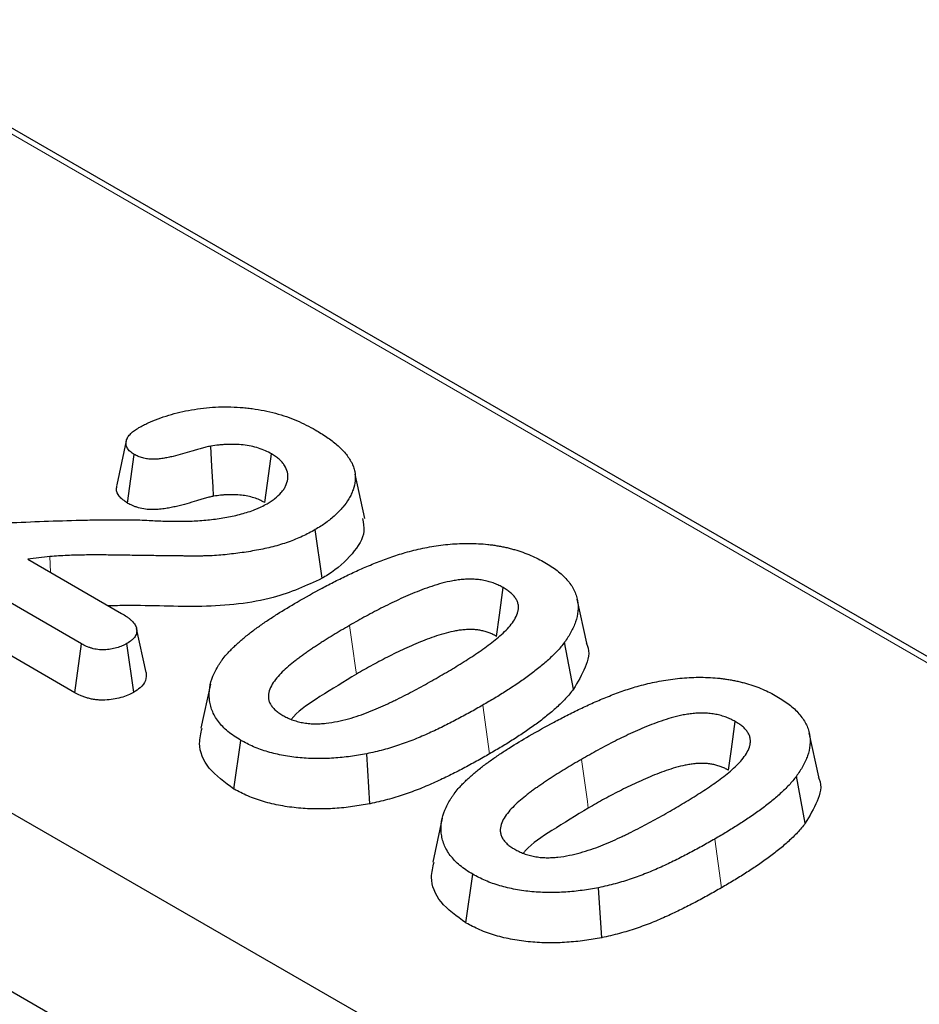
# Model space of a CAD drawing. Units: millimetres. Extents: x 0 to 420, y 0 to 297.
# Drawn here: x 130 to 138, y 90 to 99 of the extents above; entities that cross this region are included whole.
import ezdxf

# ---------------------------------------------------------------- set-up
doc = ezdxf.new("R2010")
doc.units = ezdxf.units.MM

msp = doc.modelspace()

# ---------------------------------------------------------------- linework, layer by layer
at = {"color": 7, "linetype": 'Continuous', "lineweight": 25}
for p, q in [((79.4672, 121.113), (196.6052, 53.4907)), ((179.8082, 69.4365), (107.1582, 111.3765)), ((130.9356, 95.3991), (130.8481, 94.9971)), ((130.9458, 94.8314), (131.0082, 95.2758)), ((133.111, 94.6907), (133.023, 95.096)), ((132.7215, 94.1454), (132.6594, 94.5898)), ((130.527, 93.547), (129.3343, 94.2355)), ((130.037, 94.3197), (130.8927, 93.8257)), ((135.1376, 93.5545), (135.0501, 93.9562)), ((130.4658, 93.102), (129.2704, 93.7921)), ((131.1163, 93.2868), (131.0288, 93.6888)), ((130.4658, 93.102), (130.527, 93.547)), ((131.004, 93.1066), (130.9413, 93.5508)), ((135.0146, 93.1334), (134.9334, 93.5615)), ((131.7024, 93.1795), (131.615, 92.7778)), ((137.2536, 92.3329), (137.1661, 92.7347)), ((131.9181, 92.2228), (131.9801, 92.6673)), ((133.1572, 92.0881), (133.1286, 92.5445)), ((126.6022, 92.2746), (132.037, 89.1371)), ((137.1306, 91.9119), (137.0494, 92.3399)), ((133.8184, 91.9579), (133.731, 91.5563)), ((134.0341, 91.0012), (134.0961, 91.4457)), ((135.2732, 90.8665), (135.2446, 91.3229))]:
    msp.add_line(p, q, dxfattribs=at)
at = {"color": 8, "linetype": 'Continuous', "lineweight": 18}
for p, q in [((179.6628, 69.4641), (107.1369, 111.3324)), ((130.2433, 94.2006), (130.2392, 94.3439)), ((134.2499, 92.5438), (134.1876, 92.9881)), ((136.366, 91.3223), (136.3036, 91.7665))]:
    msp.add_line(p, q, dxfattribs=at)
at = {"color": 7, "linetype": 'Continuous', "lineweight": 25, "flags": 128}
for points in [[(131.7321, 94.8946), (131.7273, 94.9805), (131.7168, 95.1661), (131.7064, 95.3517)], [(132.1981, 94.8369), (132.2103, 94.9243), (132.2354, 95.1027), (132.2605, 95.2812)], [(134.3129, 93.6161), (134.3397, 93.8086), (134.3749, 94.0606)], [(136.4289, 92.3945), (136.4557, 92.5871), (136.4909, 92.839)]]:
    msp.add_lwpolyline(points, dxfattribs=at)
at = {"color": 8, "linetype": 'Continuous', "lineweight": 18, "flags": 128}
for points in [[(133.0347, 93.271), (133.0263, 93.3303), (132.9993, 93.5228), (132.9723, 93.7152)], [(135.1507, 92.0494), (135.1423, 92.1088), (135.1153, 92.3012), (135.0883, 92.4937)]]:
    msp.add_lwpolyline(points, dxfattribs=at)
at = {"color": 7, "linetype": 'Continuous', "lineweight": 25}
for points, knots in [([(131.0501, 95.52), (131.0638, 95.5274), (131.0775, 95.5348), (131.1052, 95.5493), (131.1194, 95.5564), (131.1631, 95.5767), (131.1938, 95.5892), (131.257, 95.6125), (131.2894, 95.6233), (131.3557, 95.6434), (131.3896, 95.6527), (131.4588, 95.6692), (131.4941, 95.6764), (131.5659, 95.6888), (131.6023, 95.694), (131.6757, 95.7025), (131.7129, 95.7056), (131.7875, 95.7094), (131.8249, 95.7101), (131.8998, 95.7093), (131.9373, 95.7079), (131.993, 95.7039), (132.0115, 95.7023), (132.0484, 95.6983), (132.0667, 95.696), (132.1213, 95.6884), (132.1573, 95.6823), (132.2281, 95.6683), (132.2629, 95.6601), (132.3307, 95.6418), (132.3639, 95.6317), (132.4283, 95.6097), (132.4596, 95.5977), (132.52, 95.5721), (132.5491, 95.5584), (132.6051, 95.5298), (132.6322, 95.5149), (132.6594, 95.5)], [0, 0, 0, 0, 0.03125, 0.03125, 0.0625, 0.0625, 0.125, 0.125, 0.1875, 0.1875, 0.25, 0.25, 0.3125, 0.3125, 0.375, 0.375, 0.4375, 0.4375, 0.5, 0.5, 0.5625, 0.5625, 0.59375, 0.59375, 0.625, 0.625, 0.6875, 0.6875, 0.75, 0.75, 0.8125, 0.8125, 0.875, 0.875, 0.9375, 0.9375, 1, 1, 1, 1]), ([(131.0082, 95.2758), (131.0015, 95.28), (130.9948, 95.2843), (130.9821, 95.2931), (130.9761, 95.2977), (130.9598, 95.3121), (130.9513, 95.3226), (130.9392, 95.3445), (130.9357, 95.3559), (130.9327, 95.3788), (130.9334, 95.3903), (130.9376, 95.4074), (130.9395, 95.4131), (130.9445, 95.4242), (130.9475, 95.4296), (130.9545, 95.4404), (130.9585, 95.4456), (130.9672, 95.456), (130.9718, 95.4611), (130.9817, 95.4711), (130.9869, 95.4759), (130.9981, 95.4854), (131.0041, 95.49), (131.0228, 95.5033), (131.0365, 95.5117), (131.0501, 95.52)], [0, 0, 0, 0, 0.0625, 0.0625, 0.125, 0.125, 0.25, 0.25, 0.375, 0.375, 0.5, 0.5, 0.5625, 0.5625, 0.625, 0.625, 0.6875, 0.6875, 0.75, 0.75, 0.8125, 0.8125, 0.875, 0.875, 1, 1, 1, 1]), ([(132.6594, 95.5), (132.6951, 95.4784), (132.7308, 95.4568), (132.781, 95.4228), (132.7971, 95.4111), (132.8282, 95.3873), (132.8431, 95.3751), (132.8718, 95.3503), (132.8856, 95.3376), (132.9116, 95.3118), (132.9238, 95.2987), (132.9461, 95.2718), (132.956, 95.2581), (132.9746, 95.2302), (132.9832, 95.2162), (132.9919, 95.2021)], [0, 0, 0, 0, 0.25, 0.25, 0.375, 0.375, 0.5, 0.5, 0.625, 0.625, 0.75, 0.75, 0.875, 0.875, 1, 1, 1, 1]), ([(131.7064, 95.3517), (131.6989, 95.3501), (131.6914, 95.3486), (131.6766, 95.3453), (131.6693, 95.3436), (131.6547, 95.3399), (131.6475, 95.3379), (131.6331, 95.334), (131.6259, 95.332), (131.6044, 95.3261), (131.5901, 95.3221), (131.5617, 95.3139), (131.5477, 95.3096), (131.5056, 95.2967), (131.4775, 95.2881), (131.4204, 95.2719), (131.3915, 95.2642), (131.3472, 95.254), (131.3323, 95.2508), (131.3097, 95.2465), (131.3021, 95.2451), (131.2869, 95.2424), (131.2793, 95.2411), (131.2563, 95.2375), (131.2408, 95.2353), (131.2094, 95.2322), (131.1935, 95.2313), (131.1617, 95.2314), (131.1457, 95.2324), (131.1146, 95.2364), (131.0995, 95.2395), (131.0779, 95.2455), (131.0709, 95.2477), (131.0574, 95.2526), (131.0509, 95.2552), (131.0319, 95.2635), (131.02, 95.2696), (131.0082, 95.2758)], [0, 0, 0, 0, 0.03125, 0.03125, 0.0625, 0.0625, 0.09375, 0.09375, 0.125, 0.125, 0.1875, 0.1875, 0.25, 0.25, 0.375, 0.375, 0.5, 0.5, 0.5625, 0.5625, 0.59375, 0.59375, 0.625, 0.625, 0.6875, 0.6875, 0.75, 0.75, 0.8125, 0.8125, 0.875, 0.875, 0.90625, 0.90625, 0.9375, 0.9375, 1, 1, 1, 1]), ([(132.2605, 95.2812), (132.2423, 95.291), (132.2241, 95.3008), (132.1849, 95.3185), (132.164, 95.3264), (132.0984, 95.3471), (132.0508, 95.3567), (131.9775, 95.3648), (131.9527, 95.3665), (131.903, 95.368), (131.878, 95.3678), (131.8407, 95.3663), (131.8283, 95.3657), (131.8036, 95.3639), (131.7913, 95.3628), (131.7547, 95.3587), (131.7306, 95.3552), (131.7064, 95.3517)], [0, 0, 0, 0, 0.125, 0.125, 0.25, 0.25, 0.5, 0.5, 0.625, 0.625, 0.75, 0.75, 0.8125, 0.8125, 0.875, 0.875, 1, 1, 1, 1]), ([(132.2196, 94.8258), (132.2322, 94.8335), (132.2448, 94.8413), (132.269, 94.8572), (132.2806, 94.8654), (132.3133, 94.891), (132.3329, 94.9091), (132.3577, 94.9375), (132.365, 94.9472), (132.378, 94.9671), (132.3836, 94.9772), (132.3986, 95.0078), (132.4057, 95.0287), (132.4121, 95.071), (132.4109, 95.0924), (132.4003, 95.1343), (132.3916, 95.1551), (132.3727, 95.185), (132.3653, 95.1947), (132.3487, 95.2136), (132.3396, 95.2229), (132.3248, 95.2363), (132.3196, 95.2407), (132.3088, 95.2492), (132.3031, 95.2534), (132.2855, 95.2656), (132.273, 95.2734), (132.2605, 95.2812)], [0, 0, 0, 0, 0.0625, 0.0625, 0.125, 0.125, 0.25, 0.25, 0.3125, 0.3125, 0.375, 0.375, 0.5, 0.5, 0.625, 0.625, 0.75, 0.75, 0.8125, 0.8125, 0.875, 0.875, 0.90625, 0.90625, 0.9375, 0.9375, 1, 1, 1, 1]), ([(132.9919, 95.2021), (132.9977, 95.1885), (133.0035, 95.1749), (133.0108, 95.1544), (133.013, 95.1475), (133.0167, 95.1336), (133.0183, 95.1267), (133.0248, 95.0919), (133.0256, 95.0638), (133.0202, 95.0079), (133.014, 94.9801), (132.9997, 94.9389), (132.994, 94.9253), (132.9813, 94.8983), (132.9742, 94.8849), (132.9508, 94.8452), (132.9322, 94.8193), (132.9003, 94.7816), (132.8891, 94.7691), (132.8657, 94.7446), (132.8534, 94.7326), (132.8275, 94.7089), (132.814, 94.6973), (132.786, 94.6744), (132.7715, 94.6632), (132.7414, 94.6413), (132.7256, 94.6306), (132.693, 94.61), (132.6762, 94.5999), (132.6594, 94.5898)], [0, 0, 0, 0, 0.0625, 0.0625, 0.09375, 0.09375, 0.125, 0.125, 0.25, 0.25, 0.375, 0.375, 0.4375, 0.4375, 0.5, 0.5, 0.625, 0.625, 0.6875, 0.6875, 0.75, 0.75, 0.8125, 0.8125, 0.875, 0.875, 0.9375, 0.9375, 1, 1, 1, 1]), ([(130.9458, 94.8314), (130.9177, 94.8514), (130.8653, 94.8888), (130.8403, 94.95), (130.8493, 94.9844), (130.8525, 94.9968)], [0, 0, 0, 0, 0.42428, 0.791444, 1, 1, 1, 1]), ([(131.7321, 94.8946), (131.7261, 94.8934), (131.7205, 94.8922), (131.7092, 94.8898), (131.7037, 94.8885), (131.6914, 94.8853), (131.6849, 94.8836), (131.6711, 94.8798), (131.6638, 94.8778), (131.6426, 94.872), (131.6289, 94.8681), (131.6022, 94.8604), (131.5889, 94.8563), (131.5473, 94.8436), (131.5177, 94.8345), (131.4578, 94.8175), (131.4272, 94.8094), (131.3785, 94.7981), (131.3618, 94.7946), (131.3368, 94.7898), (131.3285, 94.7883), (131.3118, 94.7853), (131.3036, 94.7839), (131.278, 94.7799), (131.2596, 94.7773), (131.2201, 94.7734), (131.1991, 94.7722), (131.1555, 94.7722), (131.1328, 94.7736), (131.0887, 94.7794), (131.067, 94.7838), (131.0368, 94.7922), (131.0271, 94.7953), (131.0084, 94.802), (130.9994, 94.8056), (130.9749, 94.8163), (130.9613, 94.8234), (130.9494, 94.8295), (130.9482, 94.8301), (130.947, 94.8308), (130.9458, 94.8314)], [0.00542, 0.00542, 0.00542, 0.00542, 0.03125, 0.03125, 0.0625, 0.0625, 0.09375, 0.09375, 0.125, 0.125, 0.1875, 0.1875, 0.25, 0.25, 0.375, 0.375, 0.5, 0.5, 0.5625, 0.5625, 0.59375, 0.59375, 0.625, 0.625, 0.6875, 0.6875, 0.75, 0.75, 0.8125, 0.8125, 0.875, 0.875, 0.90625, 0.90625, 0.9375, 0.9375, 1, 1, 1, 1.006371, 1.006371, 1.006371, 1.006371]), ([(132.1981, 94.8369), (132.1807, 94.8463), (132.1651, 94.8546), (132.1345, 94.8684), (132.1176, 94.8748), (132.0647, 94.8914), (132.0257, 94.8994), (131.965, 94.9061), (131.9444, 94.9075), (131.9024, 94.9087), (131.8805, 94.9086), (131.8481, 94.9074), (131.8374, 94.9068), (131.8164, 94.9053), (131.8062, 94.9043), (131.7759, 94.901), (131.7547, 94.898), (131.7321, 94.8946)], [0.0052984, 0.0052984, 0.0052984, 0.0052984, 0.125, 0.125, 0.25, 0.25, 0.5, 0.5, 0.625, 0.625, 0.75, 0.75, 0.8125, 0.8125, 0.875, 0.875, 0.9931293, 0.9931293, 0.9931293, 0.9931293]), ([(131.1429, 94.6737), (131.1905, 94.6713), (131.238, 94.6689), (131.3333, 94.6659), (131.3811, 94.6653), (131.4765, 94.6662), (131.5242, 94.6675), (131.5954, 94.6713), (131.6191, 94.6729), (131.6664, 94.6768), (131.6899, 94.6791), (131.7602, 94.6869), (131.8066, 94.6937), (131.8974, 94.7106), (131.942, 94.7206), (132.0282, 94.7442), (132.07, 94.7577), (132.1195, 94.7769), (132.1292, 94.7809), (132.1483, 94.7892), (132.1577, 94.7935), (132.185, 94.8068), (132.2023, 94.8163), (132.2196, 94.8258)], [0, 0, 0, 0, 0.125, 0.125, 0.25, 0.25, 0.375, 0.375, 0.4375, 0.4375, 0.5, 0.5, 0.625, 0.625, 0.75, 0.75, 0.875, 0.875, 0.90625, 0.90625, 0.9375, 0.9375, 1, 1, 1, 1]), ([(133.09, 94.6899), (133.098, 94.6517), (133.1212, 94.5419), (133.0023, 94.3605), (132.8497, 94.222), (132.7391, 94.1559), (132.7215, 94.1454)], [0, 0, 0, 0, 0.18909, 0.544301, 0.92763, 1, 1, 1, 1]), ([(129.8116, 94.6494), (129.9223, 94.6546), (130.0331, 94.6598), (130.2549, 94.6683), (130.3658, 94.6721), (130.5323, 94.6764), (130.5878, 94.6776), (130.6989, 94.6792), (130.7544, 94.6796), (130.8378, 94.6802), (130.8656, 94.6804), (130.9211, 94.6804), (130.9489, 94.6802), (131.0044, 94.6793), (131.0322, 94.6788), (131.0877, 94.677), (131.1153, 94.6754), (131.1429, 94.6737)], [0, 0, 0, 0, 0.25, 0.25, 0.5, 0.5, 0.625, 0.625, 0.75, 0.75, 0.8125, 0.8125, 0.875, 0.875, 0.9375, 0.9375, 1, 1, 1, 1]), ([(132.6594, 94.5898), (132.6211, 94.5688), (132.5828, 94.5479), (132.501, 94.5096), (132.4575, 94.4922), (132.3675, 94.4604), (132.321, 94.4459), (132.2248, 94.4211), (132.1751, 94.4108), (132.0746, 94.3922), (132.0238, 94.3841), (131.9469, 94.3736), (131.9212, 94.3704), (131.8695, 94.3644), (131.8436, 94.3616), (131.7656, 94.3541), (131.7131, 94.3506), (131.6473, 94.3492), (131.6341, 94.349), (131.6078, 94.3489), (131.5946, 94.349), (131.5682, 94.349), (131.5551, 94.3489), (131.5287, 94.3488), (131.5156, 94.3487), (131.4892, 94.3487), (131.476, 94.3489), (131.4497, 94.3492), (131.4365, 94.3493), (131.397, 94.3495), (131.3707, 94.3495), (131.2916, 94.3501), (131.239, 94.3514), (131.16, 94.3526), (131.1336, 94.3528), (131.0809, 94.3534), (131.0546, 94.3537), (131.0019, 94.3547), (130.9756, 94.3553), (130.923, 94.3563), (130.8966, 94.3567), (130.8176, 94.3577), (130.7649, 94.3583), (130.6595, 94.3588), (130.6068, 94.3588), (130.5278, 94.3578), (130.5015, 94.3572), (130.4489, 94.3557), (130.4226, 94.3548), (130.37, 94.3528), (130.3437, 94.3516), (130.2913, 94.3483), (130.2652, 94.3462), (130.2392, 94.3439)], [0, 0, 0, 0, 0.0625, 0.0625, 0.125, 0.125, 0.1875, 0.1875, 0.25, 0.25, 0.3125, 0.3125, 0.34375, 0.34375, 0.375, 0.375, 0.4375, 0.4375, 0.453125, 0.453125, 0.46875, 0.46875, 0.484375, 0.484375, 0.5, 0.5, 0.515625, 0.515625, 0.53125, 0.53125, 0.5625, 0.5625, 0.625, 0.625, 0.65625, 0.65625, 0.6875, 0.6875, 0.71875, 0.71875, 0.75, 0.75, 0.8125, 0.8125, 0.875, 0.875, 0.90625, 0.90625, 0.9375, 0.9375, 0.96875, 0.96875, 1, 1, 1, 1]), ([(133.4805, 94.3811), (133.5066, 94.3881), (133.5327, 94.395), (133.5856, 94.4081), (133.6125, 94.4141), (133.6667, 94.4252), (133.6941, 94.4303), (133.7493, 94.4396), (133.7771, 94.444), (133.8331, 94.4515), (133.8614, 94.4545), (133.9184, 94.4593), (133.947, 94.4612), (134.0044, 94.4638), (134.0331, 94.4644), (134.0907, 94.464), (134.1194, 94.4631), (134.1767, 94.46), (134.2053, 94.4578), (134.2477, 94.4532), (134.2618, 94.4515), (134.2898, 94.4476), (134.3037, 94.4454), (134.3313, 94.4408), (134.3451, 94.4384), (134.3724, 94.4332), (134.386, 94.4304), (134.4128, 94.4245), (134.4261, 94.4212), (134.4523, 94.4144), (134.4653, 94.4108), (134.5039, 94.3997), (134.5293, 94.3918), (134.5783, 94.3744), (134.602, 94.365), (134.6483, 94.3452), (134.6708, 94.3348), (134.714, 94.3129), (134.7347, 94.3014), (134.7555, 94.2899)], [0, 0, 0, 0, 0.0625, 0.0625, 0.125, 0.125, 0.1875, 0.1875, 0.25, 0.25, 0.3125, 0.3125, 0.375, 0.375, 0.4375, 0.4375, 0.5, 0.5, 0.5625, 0.5625, 0.59375, 0.59375, 0.625, 0.625, 0.65625, 0.65625, 0.6875, 0.6875, 0.71875, 0.71875, 0.75, 0.75, 0.8125, 0.8125, 0.875, 0.875, 0.9375, 0.9375, 1, 1, 1, 1]), ([(130.2392, 94.3439), (130.2051, 94.341), (130.171, 94.338), (130.1036, 94.3298), (130.0703, 94.3248), (130.037, 94.3197)], [0, 0, 0, 0, 0.5, 0.5, 1, 1, 1, 1]), ([(132.4944, 93.9292), (132.5695, 93.9718), (132.6447, 94.0144), (132.7607, 94.0763), (132.7998, 94.0966), (132.8791, 94.1367), (132.919, 94.1565), (132.9999, 94.1954), (133.041, 94.2144), (133.1247, 94.2513), (133.1673, 94.2692), (133.2538, 94.3039), (133.2977, 94.3207), (133.3652, 94.3444), (133.388, 94.352), (133.4341, 94.3667), (133.4573, 94.3739), (133.4805, 94.3811)], [0, 0, 0, 0, 0.25, 0.25, 0.375, 0.375, 0.5, 0.5, 0.625, 0.625, 0.75, 0.75, 0.875, 0.875, 0.9375, 0.9375, 1, 1, 1, 1]), ([(134.7555, 94.2899), (134.775, 94.278), (134.7945, 94.2661), (134.8322, 94.2416), (134.8502, 94.2289), (134.8842, 94.2026), (134.9001, 94.189), (134.9298, 94.1611), (134.9435, 94.1467), (134.969, 94.1174), (134.9808, 94.1025), (135.0018, 94.0721), (135.011, 94.0565), (135.027, 94.0251), (135.0338, 94.0091), (135.0452, 93.977), (135.0495, 93.9608), (135.0585, 93.9119), (135.0594, 93.879), (135.0532, 93.8136), (135.0458, 93.781), (135.0241, 93.7167), (135.0098, 93.6849), (134.9839, 93.6381), (134.9744, 93.6226), (134.9544, 93.5919), (134.9439, 93.5767), (134.9334, 93.5615)], [0, 0, 0, 0, 0.0625, 0.0625, 0.125, 0.125, 0.1875, 0.1875, 0.25, 0.25, 0.3125, 0.3125, 0.375, 0.375, 0.4375, 0.4375, 0.5, 0.5, 0.625, 0.625, 0.75, 0.75, 0.875, 0.875, 0.9375, 0.9375, 1, 1, 1, 1]), ([(132.7215, 94.1454), (132.5793, 94.08), (132.261, 93.9338), (131.6136, 93.8721), (131.1123, 93.9015), (130.8289, 93.8953), (130.7742, 93.8941)], [0, 0, 0, 0, 0.262018, 0.586414, 0.920266, 1, 1, 1, 1]), ([(134.3749, 94.0606), (134.362, 94.0675), (134.3491, 94.0744), (134.3222, 94.0875), (134.3082, 94.0936), (134.2787, 94.1046), (134.2633, 94.1096), (134.2318, 94.1186), (134.2156, 94.1227), (134.1906, 94.1276), (134.1822, 94.129), (134.1652, 94.1316), (134.1566, 94.1326), (134.1307, 94.1354), (134.1131, 94.1366), (134.078, 94.1379), (134.0604, 94.1379), (134.0254, 94.1365), (134.0079, 94.1352), (133.9733, 94.1316), (133.9561, 94.1294), (133.9221, 94.1243), (133.9053, 94.1213), (133.8555, 94.1112), (133.8233, 94.103), (133.7605, 94.0848), (133.7298, 94.0749), (133.6693, 94.0543), (133.6396, 94.0435), (133.5522, 94.0095), (133.4961, 93.985), (133.4133, 93.9474), (133.3859, 93.9347), (133.3319, 93.9087), (133.3053, 93.8955), (133.2526, 93.8687), (133.2265, 93.8551), (133.1745, 93.8278), (133.1487, 93.8141), (133.0719, 93.7724), (133.022, 93.7438), (132.9723, 93.7152)], [0, 0, 0, 0, 0.03125, 0.03125, 0.0625, 0.0625, 0.09375, 0.09375, 0.125, 0.125, 0.140625, 0.140625, 0.15625, 0.15625, 0.1875, 0.1875, 0.21875, 0.21875, 0.25, 0.25, 0.28125, 0.28125, 0.3125, 0.3125, 0.375, 0.375, 0.4375, 0.4375, 0.5, 0.5, 0.625, 0.625, 0.6875, 0.6875, 0.75, 0.75, 0.8125, 0.8125, 0.875, 0.875, 1, 1, 1, 1]), ([(133.8003, 93.2544), (133.8494, 93.2831), (133.8985, 93.3117), (133.9946, 93.3701), (134.0416, 93.3999), (134.1336, 93.4606), (134.1787, 93.4913), (134.2652, 93.5546), (134.3067, 93.5871), (134.3834, 93.6544), (134.4188, 93.6893), (134.4763, 93.7628), (134.4981, 93.8016), (134.5109, 93.8514), (134.5128, 93.8615), (134.5145, 93.8816), (134.5141, 93.8917), (134.5109, 93.9118), (134.5082, 93.9218), (134.5005, 93.9414), (134.4956, 93.9511), (134.4835, 93.97), (134.4764, 93.9793), (134.4606, 93.9972), (134.4518, 94.006), (134.4324, 94.0227), (134.4217, 94.0307), (134.3989, 94.046), (134.3869, 94.0533), (134.3749, 94.0606)], [0, 0, 0, 0, 0.125, 0.125, 0.25, 0.25, 0.375, 0.375, 0.5, 0.5, 0.625, 0.625, 0.75, 0.75, 0.78125, 0.78125, 0.8125, 0.8125, 0.84375, 0.84375, 0.875, 0.875, 0.90625, 0.90625, 0.9375, 0.9375, 0.96875, 0.96875, 1, 1, 1, 1]), ([(131.8486, 93.4492), (131.859, 93.4605), (131.8694, 93.4717), (131.8906, 93.4939), (131.9015, 93.505), (131.9243, 93.5267), (131.9361, 93.5375), (131.96, 93.5588), (131.972, 93.5694), (131.9964, 93.5906), (132.0086, 93.6012), (132.0337, 93.6221), (132.0465, 93.6324), (132.0856, 93.6631), (132.1128, 93.6832), (132.1682, 93.7227), (132.1965, 93.7422), (132.2535, 93.7809), (132.2825, 93.8), (132.3713, 93.8565), (132.4329, 93.8928), (132.4944, 93.9292)], [0, 0, 0, 0, 0.0625, 0.0625, 0.125, 0.125, 0.1875, 0.1875, 0.25, 0.25, 0.3125, 0.3125, 0.375, 0.375, 0.5, 0.5, 0.625, 0.625, 0.75, 0.75, 1, 1, 1, 1]), ([(130.8927, 93.8257), (130.9084, 93.8163), (130.924, 93.8068), (130.9458, 93.7919), (130.9528, 93.7868), (130.966, 93.7762), (130.9722, 93.7708), (130.984, 93.7596), (130.9896, 93.7539), (131.0002, 93.7424), (131.0051, 93.7365), (131.0138, 93.7244), (131.0176, 93.7183), (131.0238, 93.7057), (131.0261, 93.6993), (131.0312, 93.6799), (131.0318, 93.6668), (131.0288, 93.6473), (131.0272, 93.6408), (131.0226, 93.628), (131.0196, 93.6217), (131.012, 93.6094), (131.0075, 93.6034), (130.9969, 93.5918), (130.9909, 93.5863), (130.9715, 93.5702), (130.9564, 93.5605), (130.9413, 93.5508)], [0, 0, 0, 0, 0.125, 0.125, 0.1875, 0.1875, 0.25, 0.25, 0.3125, 0.3125, 0.375, 0.375, 0.4375, 0.4375, 0.5, 0.5, 0.625, 0.625, 0.6875, 0.6875, 0.75, 0.75, 0.8125, 0.8125, 0.875, 0.875, 1, 1, 1, 1]), ([(132.9723, 93.7152), (132.9222, 93.6861), (132.8721, 93.657), (132.7988, 93.6122), (132.7748, 93.5971), (132.7389, 93.5743), (132.7269, 93.5667), (132.703, 93.5515), (132.6911, 93.5439), (132.6675, 93.5286), (132.6559, 93.5208), (132.6328, 93.5052), (132.6213, 93.4974), (132.5984, 93.4817), (132.587, 93.4738), (132.5642, 93.4581), (132.5529, 93.4502), (132.5307, 93.4341), (132.5198, 93.426), (132.4982, 93.4097), (132.4875, 93.4015), (132.4557, 93.3768), (132.4349, 93.3602), (132.3755, 93.309), (132.3389, 93.2737), (132.2929, 93.2181), (132.2791, 93.1992), (132.2559, 93.1603), (132.2464, 93.1404), (132.2336, 93.1), (132.2304, 93.0795), (132.2324, 93.0487), (132.2342, 93.0385), (132.2403, 93.0182), (132.2445, 93.0082), (132.2526, 92.9935), (132.2556, 92.9887), (132.2623, 92.9792), (132.2659, 92.9745), (132.2777, 92.9607), (132.2864, 92.9517), (132.3054, 92.9344), (132.3157, 92.926), (132.3383, 92.9101), (132.3506, 92.9027), (132.3629, 92.8953)], [0, 0, 0, 0, 0.125, 0.125, 0.1875, 0.1875, 0.21875, 0.21875, 0.25, 0.25, 0.28125, 0.28125, 0.3125, 0.3125, 0.34375, 0.34375, 0.375, 0.375, 0.40625, 0.40625, 0.4375, 0.4375, 0.5, 0.5, 0.625, 0.625, 0.6875, 0.6875, 0.75, 0.75, 0.8125, 0.8125, 0.84375, 0.84375, 0.875, 0.875, 0.890625, 0.890625, 0.90625, 0.90625, 0.9375, 0.9375, 0.96875, 0.96875, 1, 1, 1, 1]), ([(134.3129, 93.6161), (134.3007, 93.6226), (134.2895, 93.6285), (134.2675, 93.6392), (134.2571, 93.6437), (134.2338, 93.6525), (134.2211, 93.6566), (134.1955, 93.664), (134.1828, 93.6671), (134.1642, 93.6707), (134.1581, 93.6718), (134.1453, 93.6737), (134.1387, 93.6745), (134.1185, 93.6767), (134.1041, 93.6777), (134.0762, 93.6787), (134.0626, 93.6787), (134.0351, 93.6776), (134.0208, 93.6765), (133.9913, 93.6735), (133.9762, 93.6716), (133.9467, 93.6671), (133.9322, 93.6645), (133.8891, 93.6558), (133.8603, 93.6485), (133.8026, 93.6318), (133.7732, 93.6223), (133.7156, 93.6027), (133.6875, 93.5925), (133.6042, 93.5601), (133.5496, 93.5363), (133.4684, 93.4994), (133.4416, 93.4869), (133.3889, 93.4617), (133.3631, 93.4488), (133.3114, 93.4225), (133.2856, 93.409), (133.2341, 93.382), (133.2086, 93.3685), (133.1333, 93.3276), (133.0846, 93.2997), (133.0347, 93.271)], [0.0016636, 0.0016636, 0.0016636, 0.0016636, 0.03125, 0.03125, 0.0625, 0.0625, 0.09375, 0.09375, 0.125, 0.125, 0.140625, 0.140625, 0.15625, 0.15625, 0.1875, 0.1875, 0.21875, 0.21875, 0.25, 0.25, 0.28125, 0.28125, 0.3125, 0.3125, 0.375, 0.375, 0.4375, 0.4375, 0.5, 0.5, 0.625, 0.625, 0.6875, 0.6875, 0.75, 0.75, 0.8125, 0.8125, 0.875, 0.875, 0.9998341, 0.9998341, 0.9998341, 0.9998341]), ([(130.9413, 93.5508), (130.9269, 93.5432), (130.9124, 93.5356), (130.8814, 93.5219), (130.8647, 93.5159), (130.8295, 93.5061), (130.8111, 93.5022), (130.7734, 93.4963), (130.7541, 93.4942), (130.7248, 93.493), (130.715, 93.493), (130.6955, 93.4938), (130.6858, 93.4945), (130.6667, 93.497), (130.6573, 93.4986), (130.6389, 93.5024), (130.6299, 93.5047), (130.6122, 93.5096), (130.6036, 93.5123), (130.5869, 93.5181), (130.5789, 93.5213), (130.5557, 93.5316), (130.5414, 93.5393), (130.527, 93.547)], [0, 0, 0, 0, 0.125, 0.125, 0.25, 0.25, 0.375, 0.375, 0.5, 0.5, 0.5625, 0.5625, 0.625, 0.625, 0.6875, 0.6875, 0.75, 0.75, 0.8125, 0.8125, 0.875, 0.875, 1, 1, 1, 1]), ([(134.9334, 93.5615), (134.9227, 93.5478), (134.9121, 93.5341), (134.8899, 93.5069), (134.8782, 93.4935), (134.8534, 93.4671), (134.8404, 93.4541), (134.8137, 93.4282), (134.8002, 93.4154), (134.7586, 93.3772), (134.7295, 93.3523), (134.6685, 93.3036), (134.6372, 93.2796), (134.5731, 93.2323), (134.5401, 93.209), (134.4724, 93.1634), (134.4379, 93.1408), (134.3683, 93.0962), (134.333, 93.0741), (134.2609, 93.0308), (134.2243, 93.0094), (134.1876, 92.9881)], [0, 0, 0, 0, 0.0625, 0.0625, 0.125, 0.125, 0.1875, 0.1875, 0.25, 0.25, 0.375, 0.375, 0.5, 0.5, 0.625, 0.625, 0.75, 0.75, 0.875, 0.875, 1, 1, 1, 1]), ([(135.1323, 93.5537), (135.1355, 93.5472), (135.1705, 93.4763), (135.131, 93.3274), (135.054, 93.1991), (135.0146, 93.1334)], [0, 0, 0, 0, 0.046873, 0.51269, 1, 1, 1, 1]), ([(131.9801, 92.6673), (131.9593, 92.68), (131.9385, 92.6928), (131.8991, 92.7194), (131.8805, 92.7333), (131.8459, 92.7621), (131.8299, 92.777), (131.8007, 92.8077), (131.7875, 92.8235), (131.7633, 92.8556), (131.7524, 92.872), (131.7331, 92.9052), (131.725, 92.9221), (131.7119, 92.9563), (131.7066, 92.9736), (131.6981, 93.0083), (131.6951, 93.0257), (131.69, 93.0782), (131.6912, 93.1133), (131.7017, 93.1831), (131.7116, 93.2178), (131.7325, 93.2689), (131.7405, 93.2858), (131.7582, 93.3193), (131.7678, 93.3359), (131.7831, 93.3607), (131.7884, 93.3689), (131.7994, 93.3852), (131.8051, 93.3933), (131.823, 93.4175), (131.8358, 93.4334), (131.8486, 93.4492)], [0, 0, 0, 0, 0.0625, 0.0625, 0.125, 0.125, 0.1875, 0.1875, 0.25, 0.25, 0.3125, 0.3125, 0.375, 0.375, 0.4375, 0.4375, 0.5, 0.5, 0.625, 0.625, 0.75, 0.75, 0.8125, 0.8125, 0.875, 0.875, 0.90625, 0.90625, 0.9375, 0.9375, 1, 1, 1, 1]), ([(131.116, 93.2868), (131.1174, 93.2624), (131.1202, 93.2133), (131.072, 93.1508), (131.0239, 93.1196), (131.004, 93.1066)], [0, 0, 0, 0, 0.367312, 0.737434, 1, 1, 1, 1]), ([(132.3629, 92.8953), (132.3759, 92.8881), (132.3889, 92.8809), (132.4166, 92.8675), (132.4312, 92.8614), (132.4616, 92.8501), (132.4774, 92.8451), (132.5099, 92.836), (132.5266, 92.832), (132.5609, 92.8256), (132.5785, 92.8231), (132.614, 92.8197), (132.632, 92.8186), (132.6681, 92.8178), (132.6861, 92.8181), (132.722, 92.8201), (132.7399, 92.8216), (132.7932, 92.8273), (132.8281, 92.8328), (132.8961, 92.8467), (132.9293, 92.855), (132.9944, 92.8729), (133.0264, 92.8826), (133.0887, 92.9035), (133.119, 92.9148), (133.1785, 92.9384), (133.2077, 92.9507), (133.2652, 92.9758), (133.2934, 92.9887), (133.3356, 93.0083), (133.3497, 93.0148), (133.3776, 93.0279), (133.3915, 93.0346), (133.4327, 93.0548), (133.4597, 93.0686), (133.5404, 93.1102), (133.5934, 93.1384), (133.6978, 93.1958), (133.7492, 93.2251), (133.8003, 93.2544)], [0, 0, 0, 0, 0.03125, 0.03125, 0.0625, 0.0625, 0.09375, 0.09375, 0.125, 0.125, 0.15625, 0.15625, 0.1875, 0.1875, 0.21875, 0.21875, 0.25, 0.25, 0.3125, 0.3125, 0.375, 0.375, 0.4375, 0.4375, 0.5, 0.5, 0.5625, 0.5625, 0.625, 0.625, 0.65625, 0.65625, 0.6875, 0.6875, 0.75, 0.75, 0.875, 0.875, 1, 1, 1, 1]), ([(133.0347, 93.271), (132.9238, 93.2032), (132.7222, 93.0798), (132.5131, 92.9447), (132.4491, 92.8684), (132.443, 92.8611)], [0, 0, 0, 0, 0.524843, 0.954669, 1, 1, 1, 1]), ([(134.6104, 92.7076), (134.6855, 92.7503), (134.7607, 92.7929), (134.8767, 92.8548), (134.9159, 92.8751), (134.9951, 92.9151), (135.035, 92.935), (135.1159, 92.9739), (135.157, 92.9929), (135.2407, 93.0298), (135.2833, 93.0477), (135.3698, 93.0824), (135.4137, 93.0992), (135.4812, 93.1229), (135.504, 93.1304), (135.5501, 93.1452), (135.5733, 93.1524), (135.5965, 93.1595)], [0, 0, 0, 0, 0.25, 0.25, 0.375, 0.375, 0.5, 0.5, 0.625, 0.625, 0.75, 0.75, 0.875, 0.875, 0.9375, 0.9375, 1, 1, 1, 1]), ([(135.5965, 93.1595), (135.6226, 93.1665), (135.6488, 93.1735), (135.7017, 93.1865), (135.7285, 93.1925), (135.7827, 93.2036), (135.8101, 93.2087), (135.8653, 93.2181), (135.8931, 93.2224), (135.9492, 93.23), (135.9775, 93.233), (136.0344, 93.2377), (136.063, 93.2396), (136.1204, 93.2422), (136.1492, 93.2428), (136.2067, 93.2424), (136.2355, 93.2415), (136.2928, 93.2384), (136.3213, 93.2362), (136.3638, 93.2317), (136.3778, 93.2299), (136.4058, 93.226), (136.4197, 93.2239), (136.4473, 93.2193), (136.4611, 93.2168), (136.4884, 93.2116), (136.502, 93.2089), (136.5288, 93.2029), (136.5421, 93.1997), (136.5683, 93.1929), (136.5813, 93.1893), (136.6199, 93.1781), (136.6453, 93.1702), (136.6943, 93.1529), (136.7181, 93.1434), (136.7643, 93.1236), (136.7868, 93.1133), (136.83, 93.0914), (136.8508, 93.0799), (136.8715, 93.0683)], [0, 0, 0, 0, 0.0625, 0.0625, 0.125, 0.125, 0.1875, 0.1875, 0.25, 0.25, 0.3125, 0.3125, 0.375, 0.375, 0.4375, 0.4375, 0.5, 0.5, 0.5625, 0.5625, 0.59375, 0.59375, 0.625, 0.625, 0.65625, 0.65625, 0.6875, 0.6875, 0.71875, 0.71875, 0.75, 0.75, 0.8125, 0.8125, 0.875, 0.875, 0.9375, 0.9375, 1, 1, 1, 1]), ([(131.004, 93.1066), (131.0029, 93.1061), (131.0018, 93.1055), (131.0007, 93.1049), (130.9863, 93.0973), (130.97, 93.0886), (130.9305, 93.0713), (130.9089, 93.0635), (130.8624, 93.0504), (130.839, 93.0456), (130.7921, 93.0382), (130.7669, 93.0354), (130.727, 93.0339), (130.7134, 93.0338), (130.6855, 93.0349), (130.671, 93.036), (130.6435, 93.0395), (130.6305, 93.0418), (130.6058, 93.047), (130.5942, 93.0498), (130.5714, 93.0561), (130.5602, 93.0597), (130.5383, 93.0674), (130.5275, 93.0717), (130.4977, 93.0849), (130.4814, 93.0937), (130.4671, 93.1013), (130.4667, 93.1016), (130.4663, 93.1018), (130.4658, 93.102)], [-0.009576, -0.009576, -0.009576, -0.009576, 0, 0, 0, 0.125, 0.125, 0.25, 0.25, 0.375, 0.375, 0.5, 0.5, 0.5625, 0.5625, 0.625, 0.625, 0.6875, 0.6875, 0.75, 0.75, 0.8125, 0.8125, 0.875, 0.875, 1, 1, 1, 1.003591, 1.003591, 1.003591, 1.003591]), ([(135.0146, 93.1334), (135.0144, 93.1331), (135.0141, 93.1328), (135.0139, 93.1325), (135.0032, 93.1187), (134.9924, 93.1047), (134.9691, 93.0762), (134.9564, 93.0617), (134.9301, 93.0337), (134.9165, 93.0201), (134.8891, 92.9935), (134.8752, 92.9804), (134.8323, 92.9411), (134.8018, 92.915), (134.7391, 92.8648), (134.7074, 92.8406), (134.6418, 92.7921), (134.6077, 92.7681), (134.5387, 92.7216), (134.504, 92.6989), (134.4334, 92.6535), (134.3972, 92.6309), (134.3238, 92.5868), (134.2868, 92.5653), (134.2502, 92.544), (134.2501, 92.5439), (134.25, 92.5439), (134.2499, 92.5438)], [-0.001468, -0.001468, -0.001468, -0.001468, 0, 0, 0, 0.0625, 0.0625, 0.125, 0.125, 0.1875, 0.1875, 0.25, 0.25, 0.375, 0.375, 0.5, 0.5, 0.625, 0.625, 0.75, 0.75, 0.875, 0.875, 1, 1, 1, 1.000272, 1.000272, 1.000272, 1.000272]), ([(136.8715, 93.0683), (136.891, 93.0564), (136.9106, 93.0445), (136.9482, 93.02), (136.9663, 93.0074), (137.0002, 92.9811), (137.0161, 92.9675), (137.0458, 92.9395), (137.0595, 92.9252), (137.0851, 92.8959), (137.0968, 92.8809), (137.1178, 92.8505), (137.127, 92.835), (137.143, 92.8035), (137.1499, 92.7876), (137.1612, 92.7555), (137.1655, 92.7393), (137.1745, 92.6904), (137.1754, 92.6575), (137.1692, 92.592), (137.1618, 92.5594), (137.1401, 92.4951), (137.1258, 92.4633), (137.0999, 92.4165), (137.0904, 92.4011), (137.0704, 92.3704), (137.0599, 92.3552), (137.0494, 92.3399)], [0, 0, 0, 0, 0.0625, 0.0625, 0.125, 0.125, 0.1875, 0.1875, 0.25, 0.25, 0.3125, 0.3125, 0.375, 0.375, 0.4375, 0.4375, 0.5, 0.5, 0.625, 0.625, 0.75, 0.75, 0.875, 0.875, 0.9375, 0.9375, 1, 1, 1, 1]), ([(134.1876, 92.9881), (134.1486, 92.9657), (134.1096, 92.9434), (134.0304, 92.8994), (133.9902, 92.8777), (133.9086, 92.8352), (133.8675, 92.8141), (133.7841, 92.7728), (133.7417, 92.7526), (133.6551, 92.7135), (133.611, 92.6945), (133.5207, 92.6583), (133.4743, 92.6412), (133.403, 92.6173), (133.379, 92.6096), (133.3304, 92.5947), (133.3059, 92.5875), (133.2561, 92.574), (133.2309, 92.5678), (133.1799, 92.5559), (133.1543, 92.5502), (133.1286, 92.5445)], [0, 0, 0, 0, 0.125, 0.125, 0.25, 0.25, 0.375, 0.375, 0.5, 0.5, 0.625, 0.625, 0.75, 0.75, 0.8125, 0.8125, 0.875, 0.875, 0.9375, 0.9375, 1, 1, 1, 1]), ([(136.4909, 92.839), (136.478, 92.8459), (136.4651, 92.8529), (136.4382, 92.8659), (136.4242, 92.872), (136.3947, 92.883), (136.3793, 92.888), (136.3478, 92.8971), (136.3316, 92.9011), (136.3067, 92.906), (136.2982, 92.9075), (136.2812, 92.91), (136.2726, 92.9111), (136.2467, 92.9139), (136.2291, 92.9151), (136.194, 92.9163), (136.1764, 92.9163), (136.1414, 92.915), (136.1239, 92.9136), (136.0893, 92.91), (136.0721, 92.9078), (136.0381, 92.9027), (136.0213, 92.8997), (135.9716, 92.8897), (135.9393, 92.8814), (135.8765, 92.8633), (135.8458, 92.8534), (135.7853, 92.8327), (135.7556, 92.8219), (135.6682, 92.7879), (135.6121, 92.7635), (135.5293, 92.7258), (135.5019, 92.7131), (135.4479, 92.6872), (135.4213, 92.674), (135.3686, 92.6471), (135.3425, 92.6335), (135.2905, 92.6063), (135.2647, 92.5925), (135.1879, 92.5509), (135.1381, 92.5223), (135.0883, 92.4937)], [0, 0, 0, 0, 0.03125, 0.03125, 0.0625, 0.0625, 0.09375, 0.09375, 0.125, 0.125, 0.140625, 0.140625, 0.15625, 0.15625, 0.1875, 0.1875, 0.21875, 0.21875, 0.25, 0.25, 0.28125, 0.28125, 0.3125, 0.3125, 0.375, 0.375, 0.4375, 0.4375, 0.5, 0.5, 0.625, 0.625, 0.6875, 0.6875, 0.75, 0.75, 0.8125, 0.8125, 0.875, 0.875, 1, 1, 1, 1]), ([(135.9164, 92.0328), (135.9654, 92.0615), (136.0145, 92.0902), (136.1106, 92.1486), (136.1576, 92.1784), (136.2497, 92.239), (136.2947, 92.2698), (136.3813, 92.333), (136.4227, 92.3655), (136.4994, 92.4329), (136.5349, 92.4678), (136.5923, 92.5413), (136.6141, 92.58), (136.6269, 92.6299), (136.6288, 92.6399), (136.6305, 92.6601), (136.6301, 92.6702), (136.6269, 92.6902), (136.6242, 92.7002), (136.6166, 92.7199), (136.6116, 92.7296), (136.5995, 92.7485), (136.5924, 92.7577), (136.5766, 92.7757), (136.5678, 92.7844), (136.5484, 92.8012), (136.5377, 92.8091), (136.5149, 92.8244), (136.5029, 92.8317), (136.4909, 92.839)], [0, 0, 0, 0, 0.125, 0.125, 0.25, 0.25, 0.375, 0.375, 0.5, 0.5, 0.625, 0.625, 0.75, 0.75, 0.78125, 0.78125, 0.8125, 0.8125, 0.84375, 0.84375, 0.875, 0.875, 0.90625, 0.90625, 0.9375, 0.9375, 0.96875, 0.96875, 1, 1, 1, 1]), ([(131.9181, 92.2228), (131.8338, 92.2836), (131.6658, 92.4048), (131.5865, 92.609), (131.6159, 92.7311), (131.6269, 92.7772)], [0, 0, 0, 0, 0.385587, 0.768235, 1, 1, 1, 1]), ([(133.9646, 92.2277), (133.975, 92.2389), (133.9854, 92.2501), (134.0067, 92.2724), (134.0176, 92.2834), (134.0403, 92.3052), (134.0521, 92.3159), (134.076, 92.3373), (134.0881, 92.3479), (134.1124, 92.3691), (134.1247, 92.3796), (134.1497, 92.4005), (134.1625, 92.4109), (134.2017, 92.4416), (134.2288, 92.4616), (134.2842, 92.5011), (134.3125, 92.5206), (134.3695, 92.5593), (134.3985, 92.5785), (134.4874, 92.6349), (134.5489, 92.6713), (134.6104, 92.7076)], [0, 0, 0, 0, 0.0625, 0.0625, 0.125, 0.125, 0.1875, 0.1875, 0.25, 0.25, 0.3125, 0.3125, 0.375, 0.375, 0.5, 0.5, 0.625, 0.625, 0.75, 0.75, 1, 1, 1, 1]), ([(133.1286, 92.5445), (133.0794, 92.5359), (133.0301, 92.5272), (132.9552, 92.5168), (132.93, 92.5138), (132.8794, 92.5087), (132.8539, 92.5066), (132.7772, 92.5016), (132.7257, 92.4999), (132.6229, 92.5008), (132.5715, 92.5034), (132.4699, 92.5128), (132.4197, 92.5195), (132.3217, 92.5376), (132.274, 92.5489), (132.1822, 92.5759), (132.1381, 92.5914), (132.0559, 92.627), (132.018, 92.6472), (131.9801, 92.6673)], [0, 0, 0, 0, 0.125, 0.125, 0.1875, 0.1875, 0.25, 0.25, 0.375, 0.375, 0.5, 0.5, 0.625, 0.625, 0.75, 0.75, 0.875, 0.875, 1, 1, 1, 1]), ([(134.2499, 92.5438), (134.2499, 92.5438), (134.2498, 92.5438), (134.2497, 92.5437), (134.2107, 92.5214), (134.1714, 92.4988), (134.091, 92.4541), (134.0499, 92.432), (133.9672, 92.3889), (133.9257, 92.3676), (133.8407, 92.3255), (133.7972, 92.3048), (133.7083, 92.2646), (133.663, 92.2451), (133.5692, 92.2075), (133.5205, 92.1896), (133.4463, 92.1647), (133.4215, 92.1567), (133.3708, 92.1411), (133.3449, 92.1336), (133.292, 92.1193), (133.265, 92.1126), (133.212, 92.1002), (133.1858, 92.0944), (133.1602, 92.0887), (133.1592, 92.0885), (133.1582, 92.0883), (133.1572, 92.0881)], [-0.000258, -0.000258, -0.000258, -0.000258, 0, 0, 0, 0.125, 0.125, 0.25, 0.25, 0.375, 0.375, 0.5, 0.5, 0.625, 0.625, 0.75, 0.75, 0.8125, 0.8125, 0.875, 0.875, 0.9375, 0.9375, 1, 1, 1, 1.002382, 1.002382, 1.002382, 1.002382]), ([(135.0883, 92.4937), (135.0382, 92.4645), (134.9881, 92.4354), (134.9148, 92.3907), (134.8908, 92.3755), (134.8549, 92.3528), (134.843, 92.3452), (134.8191, 92.33), (134.8071, 92.3224), (134.7836, 92.307), (134.7719, 92.2993), (134.7488, 92.2837), (134.7374, 92.2758), (134.7145, 92.2601), (134.703, 92.2523), (134.6802, 92.2365), (134.6689, 92.2286), (134.6467, 92.2126), (134.6358, 92.2045), (134.6142, 92.1882), (134.6035, 92.18), (134.5717, 92.1553), (134.551, 92.1386), (134.4915, 92.0875), (134.4549, 92.0521), (134.4089, 91.9966), (134.3951, 91.9776), (134.3719, 91.9388), (134.3624, 91.9189), (134.3497, 91.8785), (134.3464, 91.8579), (134.3484, 91.8271), (134.3503, 91.8169), (134.3563, 91.7967), (134.3605, 91.7867), (134.3686, 91.772), (134.3716, 91.7672), (134.3783, 91.7576), (134.382, 91.753), (134.3937, 91.7391), (134.4024, 91.7302), (134.4214, 91.7128), (134.4317, 91.7044), (134.4543, 91.6886), (134.4666, 91.6812), (134.4789, 91.6737)], [0, 0, 0, 0, 0.125, 0.125, 0.1875, 0.1875, 0.21875, 0.21875, 0.25, 0.25, 0.28125, 0.28125, 0.3125, 0.3125, 0.34375, 0.34375, 0.375, 0.375, 0.40625, 0.40625, 0.4375, 0.4375, 0.5, 0.5, 0.625, 0.625, 0.6875, 0.6875, 0.75, 0.75, 0.8125, 0.8125, 0.84375, 0.84375, 0.875, 0.875, 0.890625, 0.890625, 0.90625, 0.90625, 0.9375, 0.9375, 0.96875, 0.96875, 1, 1, 1, 1]), ([(136.4289, 92.3945), (136.4168, 92.401), (136.4055, 92.407), (136.3836, 92.4177), (136.3731, 92.4222), (136.3498, 92.4309), (136.3371, 92.435), (136.3115, 92.4424), (136.2988, 92.4455), (136.2803, 92.4492), (136.2741, 92.4502), (136.2613, 92.4521), (136.2548, 92.453), (136.2345, 92.4551), (136.2201, 92.4561), (136.1922, 92.4571), (136.1786, 92.4571), (136.1511, 92.4561), (136.1369, 92.455), (136.1073, 92.4519), (136.0922, 92.45), (136.0627, 92.4455), (136.0482, 92.443), (136.0052, 92.4343), (135.9763, 92.4269), (135.9186, 92.4102), (135.8892, 92.4008), (135.8316, 92.3811), (135.8035, 92.3709), (135.7202, 92.3385), (135.6656, 92.3148), (135.5844, 92.2778), (135.5576, 92.2654), (135.5049, 92.2401), (135.4791, 92.2273), (135.4274, 92.201), (135.4016, 92.1875), (135.3501, 92.1605), (135.3246, 92.1469), (135.2493, 92.1061), (135.2006, 92.0781), (135.1507, 92.0494)], [0.0016636, 0.0016636, 0.0016636, 0.0016636, 0.03125, 0.03125, 0.0625, 0.0625, 0.09375, 0.09375, 0.125, 0.125, 0.140625, 0.140625, 0.15625, 0.15625, 0.1875, 0.1875, 0.21875, 0.21875, 0.25, 0.25, 0.28125, 0.28125, 0.3125, 0.3125, 0.375, 0.375, 0.4375, 0.4375, 0.5, 0.5, 0.625, 0.625, 0.6875, 0.6875, 0.75, 0.75, 0.8125, 0.8125, 0.875, 0.875, 0.9998341, 0.9998341, 0.9998341, 0.9998341]), ([(137.0494, 92.3399), (137.0388, 92.3262), (137.0281, 92.3125), (137.0059, 92.2853), (136.9942, 92.2719), (136.9694, 92.2455), (136.9564, 92.2325), (136.9297, 92.2067), (136.9162, 92.1938), (136.8746, 92.1557), (136.8455, 92.1308), (136.7846, 92.0821), (136.7532, 92.0581), (136.6891, 92.0107), (136.6561, 91.9875), (136.5884, 91.9418), (136.554, 91.9193), (136.4844, 91.8746), (136.449, 91.8525), (136.3769, 91.8092), (136.3403, 91.7879), (136.3036, 91.7665)], [0, 0, 0, 0, 0.0625, 0.0625, 0.125, 0.125, 0.1875, 0.1875, 0.25, 0.25, 0.375, 0.375, 0.5, 0.5, 0.625, 0.625, 0.75, 0.75, 0.875, 0.875, 1, 1, 1, 1]), ([(137.2483, 92.3321), (137.2515, 92.3256), (137.2866, 92.2547), (137.247, 92.1059), (137.17, 91.9775), (137.1306, 91.9119)], [0, 0, 0, 0, 0.046873, 0.51269, 1, 1, 1, 1]), ([(133.1572, 92.0881), (133.1562, 92.0879), (133.1552, 92.0877), (133.1542, 92.0875), (133.105, 92.0789), (133.0541, 92.07), (132.9742, 92.0588), (132.947, 92.0556), (132.8928, 92.0501), (132.8655, 92.0478), (132.7836, 92.0425), (132.7286, 92.0407), (132.6175, 92.0417), (132.5618, 92.0445), (132.4518, 92.0546), (132.3973, 92.062), (132.2904, 92.0817), (132.2382, 92.0941), (132.1381, 92.1235), (132.0897, 92.1405), (131.9985, 92.18), (131.9582, 92.2015), (131.9204, 92.2215), (131.9196, 92.222), (131.9189, 92.2224), (131.9181, 92.2228)], [-0.002546, -0.002546, -0.002546, -0.002546, 0, 0, 0, 0.125, 0.125, 0.1875, 0.1875, 0.25, 0.25, 0.375, 0.375, 0.5, 0.5, 0.625, 0.625, 0.75, 0.75, 0.875, 0.875, 1, 1, 1, 1.002584, 1.002584, 1.002584, 1.002584]), ([(134.0961, 91.4457), (134.0753, 91.4585), (134.0545, 91.4712), (134.0151, 91.4979), (133.9965, 91.5117), (133.9619, 91.5405), (133.9459, 91.5555), (133.9167, 91.5862), (133.9035, 91.602), (133.8793, 91.6341), (133.8684, 91.6504), (133.8491, 91.6837), (133.841, 91.7006), (133.8279, 91.7348), (133.8226, 91.7521), (133.8142, 91.7867), (133.8111, 91.8042), (133.806, 91.8566), (133.8072, 91.8918), (133.8178, 91.9616), (133.8276, 91.9962), (133.8485, 92.0474), (133.8565, 92.0643), (133.8742, 92.0978), (133.8838, 92.1144), (133.8992, 92.1391), (133.9044, 92.1473), (133.9154, 92.1637), (133.9211, 92.1718), (133.939, 92.1959), (133.9518, 92.2118), (133.9646, 92.2277)], [0, 0, 0, 0, 0.0625, 0.0625, 0.125, 0.125, 0.1875, 0.1875, 0.25, 0.25, 0.3125, 0.3125, 0.375, 0.375, 0.4375, 0.4375, 0.5, 0.5, 0.625, 0.625, 0.75, 0.75, 0.8125, 0.8125, 0.875, 0.875, 0.90625, 0.90625, 0.9375, 0.9375, 1, 1, 1, 1]), ([(134.4789, 91.6737), (134.4919, 91.6665), (134.505, 91.6593), (134.5326, 91.6459), (134.5472, 91.6398), (134.5776, 91.6286), (134.5934, 91.6235), (134.6259, 91.6144), (134.6426, 91.6104), (134.6769, 91.604), (134.6945, 91.6015), (134.7301, 91.5981), (134.7481, 91.5971), (134.7841, 91.5963), (134.8021, 91.5966), (134.8381, 91.5985), (134.856, 91.6), (134.9092, 91.6057), (134.9441, 91.6112), (135.0121, 91.6252), (135.0453, 91.6335), (135.1105, 91.6514), (135.1424, 91.661), (135.2047, 91.682), (135.235, 91.6933), (135.2945, 91.7169), (135.3237, 91.7291), (135.3812, 91.7542), (135.4094, 91.7672), (135.4516, 91.7867), (135.4657, 91.7932), (135.4936, 91.8064), (135.5075, 91.813), (135.5487, 91.8332), (135.5757, 91.847), (135.6564, 91.8886), (135.7094, 91.9169), (135.8139, 91.9743), (135.8652, 92.0035), (135.9164, 92.0328)], [0, 0, 0, 0, 0.03125, 0.03125, 0.0625, 0.0625, 0.09375, 0.09375, 0.125, 0.125, 0.15625, 0.15625, 0.1875, 0.1875, 0.21875, 0.21875, 0.25, 0.25, 0.3125, 0.3125, 0.375, 0.375, 0.4375, 0.4375, 0.5, 0.5, 0.5625, 0.5625, 0.625, 0.625, 0.65625, 0.65625, 0.6875, 0.6875, 0.75, 0.75, 0.875, 0.875, 1, 1, 1, 1]), ([(135.1507, 92.0494), (135.0398, 91.9816), (134.8382, 91.8583), (134.6291, 91.7231), (134.5651, 91.6468), (134.559, 91.6396)], [0, 0, 0, 0, 0.5248433, 0.9546687, 1, 1, 1, 1]), ([(137.1306, 91.9119), (137.1304, 91.9116), (137.1301, 91.9112), (137.1299, 91.9109), (137.1192, 91.8972), (137.1084, 91.8831), (137.0851, 91.8547), (137.0725, 91.8402), (137.0462, 91.8122), (137.0325, 91.7986), (137.0051, 91.772), (136.9912, 91.7589), (136.9484, 91.7195), (136.9179, 91.6934), (136.8552, 91.6433), (136.8234, 91.619), (136.7578, 91.5706), (136.7238, 91.5466), (136.6547, 91.5), (136.62, 91.4773), (136.5494, 91.432), (136.5133, 91.4094), (136.4399, 91.3653), (136.4029, 91.3438), (136.3662, 91.3224), (136.3661, 91.3224), (136.366, 91.3223), (136.366, 91.3223)], [-0.001468, -0.001468, -0.001468, -0.001468, 0, 0, 0, 0.0625, 0.0625, 0.125, 0.125, 0.1875, 0.1875, 0.25, 0.25, 0.375, 0.375, 0.5, 0.5, 0.625, 0.625, 0.75, 0.75, 0.875, 0.875, 1, 1, 1, 1.000272, 1.000272, 1.000272, 1.000272]), ([(136.3036, 91.7665), (136.2646, 91.7442), (136.2256, 91.7218), (136.1464, 91.6778), (136.1062, 91.6562), (136.0247, 91.6136), (135.9835, 91.5926), (135.9001, 91.5512), (135.8577, 91.531), (135.7711, 91.4919), (135.7271, 91.4729), (135.6367, 91.4367), (135.5903, 91.4197), (135.519, 91.3958), (135.495, 91.388), (135.4464, 91.3731), (135.4219, 91.366), (135.3722, 91.3525), (135.3469, 91.3462), (135.296, 91.3343), (135.2703, 91.3286), (135.2446, 91.3229)], [0, 0, 0, 0, 0.125, 0.125, 0.25, 0.25, 0.375, 0.375, 0.5, 0.5, 0.625, 0.625, 0.75, 0.75, 0.8125, 0.8125, 0.875, 0.875, 0.9375, 0.9375, 1, 1, 1, 1]), ([(134.0341, 91.0012), (133.9498, 91.062), (133.7818, 91.1832), (133.7025, 91.3875), (133.7319, 91.5096), (133.743, 91.5557)], [0, 0, 0, 0, 0.385587, 0.7682347, 1, 1, 1, 1]), ([(135.2446, 91.3229), (135.1954, 91.3143), (135.1462, 91.3057), (135.0712, 91.2953), (135.0461, 91.2922), (134.9954, 91.2871), (134.9699, 91.285), (134.8932, 91.28), (134.8418, 91.2784), (134.7389, 91.2792), (134.6876, 91.2818), (134.5859, 91.2912), (134.5357, 91.298), (134.4377, 91.316), (134.39, 91.3274), (134.2982, 91.3543), (134.2541, 91.3699), (134.1719, 91.4055), (134.134, 91.4256), (134.0961, 91.4457)], [0, 0, 0, 0, 0.125, 0.125, 0.1875, 0.1875, 0.25, 0.25, 0.375, 0.375, 0.5, 0.5, 0.625, 0.625, 0.75, 0.75, 0.875, 0.875, 1, 1, 1, 1]), ([(136.366, 91.3223), (136.3659, 91.3222), (136.3658, 91.3222), (136.3657, 91.3222), (136.3267, 91.2998), (136.2874, 91.2773), (136.207, 91.2325), (136.1659, 91.2105), (136.0832, 91.1673), (136.0417, 91.1461), (135.9567, 91.104), (135.9132, 91.0832), (135.8243, 91.043), (135.7791, 91.0235), (135.6852, 90.9859), (135.6365, 90.9681), (135.5623, 90.9432), (135.5375, 90.9352), (135.4868, 90.9196), (135.4609, 90.912), (135.408, 90.8977), (135.381, 90.891), (135.328, 90.8786), (135.3018, 90.8728), (135.2762, 90.8672), (135.2752, 90.8669), (135.2742, 90.8667), (135.2732, 90.8665)], [-0.000258, -0.000258, -0.000258, -0.000258, 0, 0, 0, 0.125, 0.125, 0.25, 0.25, 0.375, 0.375, 0.5, 0.5, 0.625, 0.625, 0.75, 0.75, 0.8125, 0.8125, 0.875, 0.875, 0.9375, 0.9375, 1, 1, 1, 1.002382, 1.002382, 1.002382, 1.002382]), ([(135.2732, 90.8665), (135.2722, 90.8663), (135.2712, 90.8662), (135.2702, 90.866), (135.221, 90.8573), (135.1701, 90.8484), (135.0902, 90.8373), (135.0631, 90.834), (135.0088, 90.8285), (134.9815, 90.8263), (134.8996, 90.821), (134.8446, 90.8192), (134.7335, 90.8201), (134.6778, 90.8229), (134.5678, 90.8331), (134.5134, 90.8404), (134.4064, 90.8601), (134.3542, 90.8725), (134.2541, 90.9019), (134.2057, 90.9189), (134.1145, 90.9585), (134.0742, 90.9799), (134.0364, 91), (134.0357, 91.0004), (134.0349, 91.0008), (134.0341, 91.0012)], [-0.002546, -0.002546, -0.002546, -0.002546, 0, 0, 0, 0.125, 0.125, 0.1875, 0.1875, 0.25, 0.25, 0.375, 0.375, 0.5, 0.5, 0.625, 0.625, 0.75, 0.75, 0.875, 0.875, 1, 1, 1, 1.002584, 1.002584, 1.002584, 1.002584])]:
    msp.add_open_spline(points, degree=3, knots=knots, dxfattribs=at)

doc.saveas('drawing.dxf')
